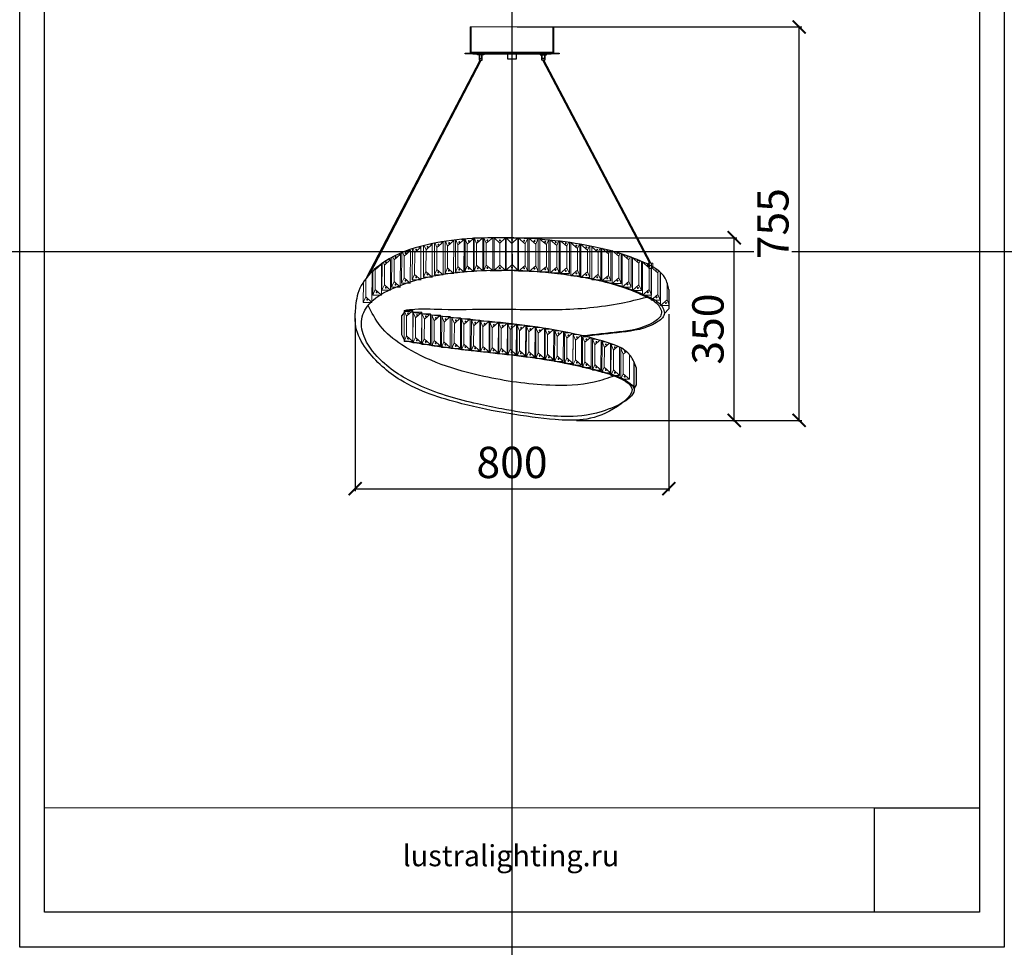
# Model space of a CAD drawing. Units: millimetres. Extents: x 5479 to 7365, y 746 to 3413.
# Drawn here: x 5479 to 7365, y 746 to 2524 of the extents above; entities that cross this region are included whole.
import ezdxf

# ---------------------------------------------------------------- set-up
doc = ezdxf.new("R2010")
doc.units = ezdxf.units.MM
doc.styles.add('2F обычный', font='Montserrat-Light.ttf', dxfattribs={"width": 0.8})
doc.styles.add('2F широкий', font='Montserrat-Light.ttf')
doc.dimstyles.new('stroitelniy3', dxfattribs={"dimtxt": 80, "dimasz": 30, "dimexe": 5, "dimexo": 10, "dimgap": 20, "dimtad": 1, "dimtoh": 1, "dimdec": 0, "dimrnd": 5, "dimtxsty": '2F обычный', "dimblk": 'ARCHTICK', "dimcen": 0.09, "dimdle": 2, "dimadec": 0, "dimazin": 2, "dimtfac": 1, "dimtdec": 0, "dimtmove": 1, "dimatfit": 3, "dimfxl": 10, "dimtfill": 1, "dimtolj": 1, "dimtzin": 0, "dimarcsym": 1})
picture_1 = doc.add_image_def('image1.png', size_in_pixel=(1498, 1488))
picture_2 = doc.add_image_def('image2.png', size_in_pixel=(1498, 1488))

# ---------------------------------------------------------------- blocks, each defined once
blk = doc.blocks.new('A$C05E464F5')
blk.add_lwpolyline([(0, 11), (6, 11), (6, 1), (0, 1)], close=True)
blk = doc.blocks.new('A$C4A3A5560')
at = {"color": 0}
for p, q in [((4.8, 1.1), (4.5, 1.3)), ((8.5, 1.3), (8.3, 1.1))]:
    blk.add_line(p, q, dxfattribs=at)
blk.add_lwpolyline([(12.5, 10.1), (0.5, 10.1), (0.5, 8.1), (12.5, 8.1)], close=True)
for points in [[(4.5, 1.3), (4.5, 8.1)], [(8.3, 1.1), (4.8, 1.1)], [(8.5, 8.1), (8.5, 1.3)]]:
    blk.add_lwpolyline(points, dxfattribs=at)
blk = doc.blocks.new('A$C6DF15AF1')
blk.add_lwpolyline([(0, 12), (16, 12), (16, 2), (0, 2)], close=True)
blk = doc.blocks.new('A$C68e244b1')
at = {"color": 7, "linetype": 'Continuous', "lineweight": 15}
for p, q in [((0, 11.2), (0, 5.7)), ((0, 11.2), (9, 11.2)), ((0, 5.7), (1.8, 5.7)), ((1.5, 5.7), (1.5, 1.2)), ((1.5, 1.2), (7.5, 1.2)), ((1.8, 5.7), (1.8, 1.2)), ((2.5, 11.2), (2.5, 1.2)), ((6.5, 11.2), (6.5, 1.2)), ((9, 10.5), (6.5, 10.5)), ((9, 10.2), (6.5, 10.2)), ((9, 6.7), (6.5, 6.7)), ((9, 6.5), (6.5, 6.5)), ((7.3, 5.7), (7.3, 1.2)), ((7.3, 5.7), (9, 5.7)), ((7.5, 5.7), (7.5, 1.2)), ((9, 11.2), (9, 5.7))]:
    blk.add_line(p, q, dxfattribs=at)
blk = doc.blocks.new('_ArchTick')
at = {"color": 0, "linetype": 'ByBlock', "const_width": 0.15}
blk.add_lwpolyline([(-0.5, -0.5), (0.5, 0.5)], dxfattribs=at)
blk = doc.blocks.new('*D20')
at = {"color": 0, "lineweight": -2, "transparency": 16777216}
for p, q in [((6121.1, 1951.3), (6121.1, 1620.1)), ((6722.1, 1959.7), (6722.1, 1620.1)), ((6119.1, 1625.1), (6724.1, 1625.1))]:
    blk.add_line(p, q, dxfattribs=at)
at = {"layer": 'Defpoints', "color": 0, "transparency": 16777216}
for p in [(6722.1, 1969.7), (6121.1, 1961.3), (6722.1, 1625.1)]:
    blk.add_point(p, dxfattribs=at)
at = {"color": 0, "lineweight": -2, "transparency": 16777216, "xscale": 25, "yscale": 25, "zscale": 25, "rotation": 180}
blk.add_blockref('_ArchTick', (6121.1, 1625.1), dxfattribs=at)
at = {"color": 0, "lineweight": -2, "transparency": 16777216, "xscale": 25, "yscale": 25, "zscale": 25}
blk.add_blockref('_ArchTick', (6722.1, 1625.1), dxfattribs=at)
at = {"color": 0, "transparency": 16777216, "insert": (6421.6, 1675.5), "char_height": 60, "attachment_point": 5, "style": '2F обычный', "bg_fill": 3, "box_fill_scale": 1.1, "bg_fill_color": 256, "bg_fill_true_color": 13158600, "bg_fill_transparency": 0}
blk.add_mtext('\\A1;800', dxfattribs=at)
blk = doc.blocks.new('*D21')
at = {"color": 0, "lineweight": -2, "transparency": 16777216}
for p, q in [((6412.4, 2106.1), (6852.3, 2106.1)), ((6847.3, 1754.1), (6847.3, 2108.1)), ((6544.8, 1756.1), (6852.3, 1756.1))]:
    blk.add_line(p, q, dxfattribs=at)
at = {"layer": 'Defpoints', "color": 0, "transparency": 16777216}
for p in [(6402.4, 2106.1), (6847.3, 2106.1), (6534.8, 1756.1)]:
    blk.add_point(p, dxfattribs=at)
at = {"color": 0, "lineweight": -2, "transparency": 16777216, "xscale": 25, "yscale": 25, "zscale": 25}
for p, rotation in [((6847.3, 2106.1), 90), ((6847.3, 1756.1), 270)]:
    blk.add_blockref('_ArchTick', p, dxfattribs=dict(at, rotation=rotation))
at = {"color": 0, "transparency": 16777216, "insert": (6796.9, 1931.1), "char_height": 60, "attachment_point": 5, "rotation": 90, "style": '2F обычный', "bg_fill": 3, "box_fill_scale": 1.1, "bg_fill_color": 256, "bg_fill_true_color": 13158600, "bg_fill_transparency": 0}
blk.add_mtext('\\A1;350', dxfattribs=at)
blk = doc.blocks.new('*D24')
at = {"color": 0, "lineweight": -2, "transparency": 16777216}
for p, q in [((6431.6, 2510.2), (6976.5, 2510.2)), ((6971.5, 1754.1), (6971.5, 2512.2)), ((6544.8, 1756.1), (6976.5, 1756.1))]:
    blk.add_line(p, q, dxfattribs=at)
at = {"layer": 'Defpoints', "color": 0, "transparency": 16777216}
for p in [(6421.6, 2510.2), (6971.5, 2510.2), (6534.8, 1756.1)]:
    blk.add_point(p, dxfattribs=at)
at = {"color": 0, "lineweight": -2, "transparency": 16777216, "xscale": 25, "yscale": 25, "zscale": 25}
for p, rotation in [((6971.5, 2510.2), 90), ((6971.5, 1756.1), 270)]:
    blk.add_blockref('_ArchTick', p, dxfattribs=dict(at, rotation=rotation))
at = {"color": 0, "transparency": 16777216, "insert": (6921.3, 2133.1), "char_height": 60, "attachment_point": 5, "rotation": 90, "style": '2F обычный', "bg_fill": 3, "box_fill_scale": 1.1, "bg_fill_color": 256, "bg_fill_true_color": 13158600, "bg_fill_transparency": 0}
blk.add_mtext('\\A1;755', dxfattribs=at)

msp = doc.modelspace()

# ---------------------------------------------------------------- linework, layer by layer
for p, q in [((6346.6, 2458.7), (6496.6, 2458.7)), ((6348.1, 2460.2), (6495.1, 2460.2)), ((6143.7, 2030.5), (6360.5, 2446.7)), ((6149.1, 2036.6), (6362.7, 2446.7)), ((6685.5, 2057.4), (6480.4, 2446.7)), ((6687.8, 2057.4), (6482.7, 2446.7)), ((6421.5, 2095.1), (6421.6, 2054.8)), ((6722.1, 2007), (6722.1, 1969.7)), ((6217.9, 1967.5), (6210.5, 1957.4)), ((6722.1, 1969.7), (6713.2, 1960.5)), ((6210.5, 1920.3), (6210.5, 1957.4)), ((6216.2, 1908.7), (6210.5, 1920.3)), ((6655.4, 1816.6), (6655.4, 1868.1)), ((6660.2, 1823.9), (6660.2, 1856.3)), ((6655.4, 1816.6), (6660.2, 1823.9))]:
    msp.add_line(p, q)
at = {"linetype": 'Continuous', "lineweight": 15}
for p, q in [((6356.3, 2460.2), (6356.3, 2462.2)), ((6356.3, 2458.7), (6356.3, 2460.2)), ((6366.8, 2460.2), (6366.8, 2462.2)), ((6366.8, 2458.7), (6366.8, 2460.2)), ((6476.3, 2460.2), (6476.3, 2462.2)), ((6476.3, 2458.7), (6476.3, 2460.2)), ((6486.8, 2460.2), (6486.8, 2462.2)), ((6486.8, 2458.7), (6486.8, 2460.2)), ((6268.8, 2093.7), (6256.9, 2083.1)), ((6268.8, 2093.7), (6263.3, 2093.7)), ((6268.8, 2093.7), (6268.6, 2030.7)), ((6273.2, 2095.8), (6273, 2034.9)), ((6277.8, 2087.2), (6274.1, 2095.9)), ((6289.7, 2097.8), (6277.8, 2087.2)), ((6289.7, 2097.8), (6284.7, 2097.8)), ((6289.7, 2097.8), (6289.4, 2034.8)), ((6289.6, 2096.7), (6289.9, 2096.7)), ((6289.8, 2096.7), (6289.9, 2096.7)), ((6293.6, 2099.3), (6293.3, 2037.9)), ((6298.1, 2090.2), (6294.2, 2099.4)), ((6310, 2100.9), (6298.1, 2090.2)), ((6310, 2100.9), (6305.1, 2100.9)), ((6310, 2100.9), (6309.8, 2037.9)), ((6310, 2099.7), (6310.3, 2099.7)), ((6310.1, 2099.7), (6310.3, 2099.7)), ((6313.3, 2101.9), (6313.1, 2040.1)), ((6317.8, 2092.4), (6313.8, 2101.9)), ((6329.8, 2103.1), (6317.8, 2092.4)), ((6329.8, 2103.1), (6325, 2103.1)), ((6329.8, 2103.1), (6329.5, 2040.1)), ((6329.7, 2102), (6330, 2102)), ((6329.8, 2102), (6330, 2102)), ((6331.4, 2103.7), (6331.4, 2041.7)), ((6336, 2094), (6331.8, 2103.7)), ((6331.9, 2103.7), (6331.9, 2041.7)), ((6347.9, 2104.7), (6336, 2094)), ((6336, 2052.4), (6336, 2094)), ((6347.9, 2104.7), (6345.6, 2104.7)), ((6347.7, 2104.7), (6348, 2104.7)), ((6365.4, 2105.8), (6347.9, 2105.8)), ((6347.9, 2104.7), (6347.9, 2041.7)), ((6347.9, 2104.7), (6348, 2104.7)), ((6349.4, 2104.9), (6349.4, 2042.8)), ((6353.5, 2095.2), (6349.8, 2105)), ((6365.4, 2105.8), (6353.5, 2095.2)), ((6353.5, 2053.5), (6353.5, 2095.2)), ((6365.4, 2105.8), (6365.4, 2042.8)), ((6372.2, 2095.5), (6367.5, 2106.2)), ((6384.9, 2106.2), (6367.5, 2106.2)), ((6367.5, 2106.2), (6367.5, 2043.2)), ((6384.9, 2106.2), (6372.2, 2095.5)), ((6372.2, 2053.8), (6372.2, 2095.5)), ((6384.9, 2106.2), (6384.9, 2043.2)), ((6409.3, 2106.2), (6384.9, 2106.2)), ((6398.3, 2095.5), (6387.3, 2106.2)), ((6387.3, 2106.2), (6387.3, 2043.2)), ((6409.3, 2106.2), (6398.3, 2095.5)), ((6398.3, 2053.8), (6398.3, 2095.5)), ((6409.3, 2106.2), (6409.3, 2043.2)), ((6410.4, 2106.2), (6410.4, 2043.2)), ((6432.5, 2105.8), (6410.5, 2105.8)), ((6421.5, 2095.1), (6410.5, 2105.8)), ((6432.5, 2105.8), (6421.5, 2095.1)), ((6432.6, 2105.8), (6432.6, 2044.1)), ((6434.3, 2105.3), (6434.3, 2042.3)), ((6434.3, 2105.3), (6447, 2094.7)), ((6434.3, 2105.3), (6451.7, 2105.3)), ((6447, 2094.7), (6451.7, 2105.3)), ((6447, 2053), (6447, 2094.7)), ((6451.7, 2105.3), (6451.7, 2042.3)), ((6454.3, 2104.7), (6454.3, 2041.7)), ((6454.3, 2104.7), (6467, 2094)), ((6467, 2094), (6471.1, 2103.4)), ((6467, 2052.4), (6467, 2094)), ((6471.6, 2103.4), (6471.6, 2041.7)), ((6474.7, 2103.2), (6474.7, 2040.6)), ((6475.3, 2103.1), (6487.4, 2092.9)), ((6487.4, 2092.9), (6491.3, 2101.8)), ((6492.1, 2101.7), (6492.1, 2040.6)), ((6494.7, 2101.4), (6494.7, 2039.1)), ((6495.6, 2101.3), (6507.3, 2091.4)), ((6507.3, 2091.4), (6510.9, 2099.7)), ((6512, 2099.6), (6512, 2039.1)), ((6514.1, 2099.3), (6514.1, 2037.5)), ((6515.8, 2099.1), (6526.8, 2089.8)), ((6526.8, 2089.8), (6530, 2097.3)), ((6531.5, 2097.1), (6531.5, 2037.5)), ((6534.4, 2096.2), (6534.4, 2033.2)), ((6534.4, 2096.2), (6547.1, 2085.5)), ((6534.4, 2096.2), (6537.5, 2096.2)), ((6547.1, 2085.5), (6550.8, 2094.1)), ((6551.7, 2093.9), (6551.7, 2033.2)), ((6210.5, 2077.6), (6210.2, 2018.8)), ((6215, 2071.1), (6212, 2078.3)), ((6226.9, 2081.8), (6215, 2071.1)), ((6226.9, 2081.8), (6221, 2081.8)), ((6226.9, 2081.8), (6226.7, 2018.8)), ((6226.9, 2080.6), (6227.2, 2080.6)), ((6227, 2080.6), (6227.2, 2080.6)), ((6230.7, 2085.1), (6230.5, 2025.3)), ((6235.3, 2077.6), (6231.9, 2085.5)), ((6235.1, 2035.9), (6235.3, 2077.6)), ((6247.2, 2088.2), (6235.3, 2077.6)), ((6247.2, 2088.2), (6241, 2088.2)), ((6247.2, 2088.2), (6247, 2025.2)), ((6247.1, 2087.1), (6247.4, 2087.1)), ((6247.3, 2087.1), (6247.4, 2087.1)), ((6252.3, 2091.2), (6252.1, 2030.8)), ((6256.9, 2083.1), (6253.3, 2091.5)), ((6256.7, 2041.5), (6256.9, 2083.1)), ((6268.7, 2092.6), (6269, 2092.6)), ((6268.9, 2092.6), (6269, 2092.6)), ((6277.6, 2045.6), (6277.8, 2087.2)), ((6298, 2048.6), (6298.1, 2090.2)), ((6317.7, 2050.8), (6317.8, 2092.4)), ((6487.4, 2051.3), (6487.4, 2092.9)), ((6507.3, 2049.8), (6507.3, 2091.4)), ((6526.8, 2048.2), (6526.8, 2089.8)), ((6547.1, 2043.9), (6547.1, 2085.5)), ((6553.6, 2093), (6553.6, 2030)), ((6553.6, 2093), (6566.2, 2082.3)), ((6553.6, 2093), (6557.2, 2093)), ((6566.2, 2082.3), (6569.9, 2090.6)), ((6566.2, 2040.7), (6566.2, 2082.3)), ((6570.9, 2090.4), (6570.9, 2030)), ((6574.3, 2088.6), (6574.3, 2025.6)), ((6574.3, 2088.6), (6586.9, 2077.9)), ((6574.3, 2088.6), (6579.9, 2088.6)), ((6586.9, 2077.9), (6590.6, 2086.2)), ((6586.9, 2036.3), (6586.9, 2077.9)), ((6591.6, 2086), (6591.6, 2025.6)), ((6593.7, 2086.3), (6593.7, 2023.3)), ((6593.7, 2086.3), (6606.3, 2075.6)), ((6606.3, 2075.6), (6609, 2081.7)), ((6606.3, 2033.9), (6606.3, 2075.6)), ((6611, 2081.1), (6611, 2023.3)), ((6613.3, 2081.6), (6613.3, 2018.6)), ((6613.3, 2081.6), (6626, 2070.9)), ((6626, 2070.9), (6628.3, 2076.1)), ((6630.7, 2075.3), (6630.7, 2018.6)), ((6172.6, 2056.8), (6172.4, 2005.5)), ((6177.2, 2053.8), (6175.2, 2058.6)), ((6189.1, 2064.4), (6177.2, 2053.8)), ((6189.1, 2064.4), (6184.3, 2064.4)), ((6189.1, 2064.4), (6188.9, 2005.4)), ((6191.3, 2068.4), (6191, 2011.6)), ((6195.8, 2063.8), (6193.4, 2069.5)), ((6195.7, 2022.2), (6195.8, 2063.8)), ((6207.7, 2074.5), (6195.8, 2063.8)), ((6207.7, 2074.5), (6203.4, 2074.5)), ((6207.7, 2074.5), (6207.5, 2011.5)), ((6207.7, 2073.4), (6208, 2073.4)), ((6207.8, 2073.4), (6208, 2073.4)), ((6214.8, 2029.5), (6215, 2071.1)), ((6626, 2029.3), (6626, 2070.9)), ((6632.5, 2074.6), (6632.5, 2011.6)), ((6632.5, 2074.6), (6645.2, 2063.9)), ((6632.5, 2074.6), (6633, 2074.6)), ((6645.2, 2063.9), (6647.6, 2069.6)), ((6645.2, 2022.3), (6645.2, 2063.9)), ((6649.9, 2068.8), (6649.9, 2011.6)), ((6652.2, 2067.9), (6652.2, 2004.9)), ((6652.2, 2067.9), (6664.8, 2057.2)), ((6664.8, 2057.2), (6666.9, 2062)), ((6664.8, 2015.6), (6664.8, 2057.2)), ((6669.5, 2060.9), (6669.5, 2004.9)), ((6671.3, 2059.4), (6671.3, 1996.4)), ((6671.3, 2059.4), (6684, 2048.7)), ((6671.3, 2059.4), (6673.1, 2059.4)), ((6153.4, 2041), (6153.2, 1982.3)), ((6155.1, 2042.6), (6154.9, 1996.4)), ((6159.7, 2044.7), (6159.1, 2046.2)), ((6159.5, 2007), (6159.7, 2044.7)), ((6171.6, 2055.3), (6159.7, 2044.7)), ((6171.6, 2055.3), (6170.5, 2055.3)), ((6171.6, 2055.3), (6171.4, 1996.3)), ((6177.1, 2016.1), (6177.2, 2053.8)), ((6252.1, 2030.8), (6256.7, 2041.5)), ((6256.7, 2041.5), (6268.6, 2030.7)), ((6273, 2034.9), (6277.6, 2045.6)), ((6277.6, 2045.6), (6289.4, 2034.8)), ((6293.3, 2037.9), (6298, 2048.6)), ((6309.8, 2037.9), (6293.3, 2037.9)), ((6298, 2048.6), (6309.8, 2037.9)), ((6309.9, 2037.9), (6309.8, 2037.9)), ((6310.2, 2037.9), (6309.9, 2037.9)), ((6313.1, 2040.1), (6317.7, 2050.8)), ((6329.5, 2040.1), (6313.1, 2040.1)), ((6317.7, 2050.8), (6329.5, 2040.1)), ((6329.7, 2040.1), (6329.5, 2040.1)), ((6329.9, 2040.1), (6329.6, 2040.1)), ((6331.4, 2041.7), (6336, 2052.4)), ((6347.9, 2041.7), (6331.4, 2041.7)), ((6336, 2052.4), (6347.9, 2041.7)), ((6367.1, 2042.8), (6347.9, 2042.8)), ((6348, 2041.7), (6347.9, 2041.7)), ((6348.3, 2041.7), (6348, 2041.7)), ((6349.4, 2042.8), (6353.5, 2053.5)), ((6353.5, 2053.5), (6365.4, 2042.8)), ((6367.5, 2043.2), (6372.2, 2053.8)), ((6384.9, 2043.2), (6367.5, 2043.2)), ((6372.2, 2053.8), (6384.9, 2043.2)), ((6409.3, 2043.2), (6384.9, 2043.2)), ((6387.3, 2043.2), (6398.3, 2053.8)), ((6398.3, 2053.8), (6409.3, 2043.2)), ((6410.6, 2044.1), (6421.6, 2054.8)), ((6432.6, 2044.1), (6410.6, 2044.1)), ((6421.6, 2054.8), (6432.6, 2044.1)), ((6447, 2053), (6434.3, 2042.3)), ((6434.3, 2042.3), (6451.7, 2042.3)), ((6451.7, 2042.3), (6447, 2053)), ((6467, 2052.4), (6454.3, 2041.7)), ((6454.3, 2041.7), (6471.6, 2041.7)), ((6471.6, 2041.7), (6467, 2052.4)), ((6487.4, 2051.3), (6474.7, 2040.6)), ((6474.7, 2040.6), (6492.1, 2040.6)), ((6492.1, 2040.6), (6487.4, 2051.3)), ((6507.3, 2049.8), (6494.7, 2039.1)), ((6494.7, 2039.1), (6512, 2039.1)), ((6512, 2039.1), (6507.3, 2049.8)), ((6526.8, 2048.2), (6514.1, 2037.5)), ((6514.1, 2037.5), (6531.5, 2037.5)), ((6531.5, 2037.5), (6526.8, 2048.2)), ((6547.1, 2043.9), (6534.4, 2033.2)), ((6551.7, 2033.2), (6547.1, 2043.9)), ((6566.2, 2040.7), (6553.6, 2030)), ((6570.9, 2030), (6566.2, 2040.7)), ((6684, 2048.7), (6686, 2053.3)), ((6684, 2007), (6684, 2048.7)), ((6688.2, 2049.8), (6688.2, 1986.8)), ((6688.2, 2049.8), (6700.8, 2039.1)), ((6688.2, 2049.8), (6692.3, 2049.8)), ((6688.7, 2051.8), (6688.7, 1996.4)), ((6700.8, 2039.1), (6702.5, 2042.8)), ((6700.8, 1997.5), (6700.8, 2039.1)), ((6705.5, 2040.2), (6705.5, 1986.8)), ((6706, 2039.2), (6706, 1976.2)), ((6706, 2039.2), (6709.3, 2036.4)), ((6706, 2039.2), (6706.6, 2039.2)), ((6136.9, 2021.2), (6136.7, 1982.3)), ((6141.3, 1993), (6141.5, 2027.7)), ((6191, 2011.6), (6195.7, 2022.2)), ((6195.7, 2022.2), (6207.5, 2011.5)), ((6210.2, 2018.8), (6214.8, 2029.5)), ((6226.7, 2018.8), (6210.2, 2018.8)), ((6214.8, 2029.5), (6226.7, 2018.8)), ((6226.8, 2018.8), (6226.7, 2018.8)), ((6227.1, 2018.8), (6226.8, 2018.8)), ((6230.5, 2025.3), (6235.1, 2035.9)), ((6247, 2025.2), (6230.5, 2025.3)), ((6235.1, 2035.9), (6247, 2025.2)), ((6247.1, 2025.2), (6247, 2025.2)), ((6247.4, 2025.2), (6247.1, 2025.2)), ((6268.6, 2030.7), (6252.1, 2030.8)), ((6268.7, 2030.7), (6268.6, 2030.7)), ((6269, 2030.7), (6268.7, 2030.7)), ((6289.4, 2034.8), (6273, 2034.9)), ((6289.6, 2034.8), (6289.4, 2034.8)), ((6289.9, 2034.8), (6289.6, 2034.8)), ((6534.4, 2033.2), (6551.7, 2033.2)), ((6553.6, 2030), (6570.9, 2030)), ((6586.9, 2036.3), (6574.3, 2025.6)), ((6574.3, 2025.6), (6591.6, 2025.6)), ((6591.6, 2025.6), (6586.9, 2036.3)), ((6606.3, 2033.9), (6593.7, 2023.3)), ((6593.7, 2023.3), (6611, 2023.3)), ((6611, 2023.3), (6606.3, 2033.9)), ((6626, 2029.3), (6613.3, 2018.6)), ((6613.3, 2018.6), (6630.7, 2018.6)), ((6630.7, 2018.6), (6626, 2029.3)), ((6645.2, 2022.3), (6632.5, 2011.6)), ((6649.9, 2011.6), (6645.2, 2022.3)), ((6718.7, 1986.9), (6718.7, 2019.7)), ((6154.9, 1996.4), (6159.5, 2007)), ((6159.5, 2007), (6171.4, 1996.3)), ((6172.4, 2005.5), (6177.1, 2016.1)), ((6188.9, 2005.4), (6172.4, 2005.5)), ((6177.1, 2016.1), (6188.9, 2005.4)), ((6207.5, 2011.5), (6191, 2011.6)), ((6207.6, 2011.5), (6207.5, 2011.5)), ((6207.9, 2011.5), (6207.6, 2011.5)), ((6632.5, 2011.6), (6649.9, 2011.6)), ((6664.8, 2015.6), (6652.2, 2004.9)), ((6652.2, 2004.9), (6669.5, 2004.9)), ((6669.5, 2004.9), (6664.8, 2015.6)), ((6684, 2007), (6671.3, 1996.4)), ((6688.7, 1996.4), (6684, 2007)), ((6136.7, 1982.3), (6141.3, 1993)), ((6153.2, 1982.3), (6136.7, 1982.3)), ((6141.3, 1993), (6153.2, 1982.3)), ((6171.4, 1996.3), (6154.9, 1996.4)), ((6671.3, 1996.4), (6688.7, 1996.4)), ((6700.8, 1997.5), (6688.2, 1986.8)), ((6688.2, 1986.8), (6705.5, 1986.8)), ((6705.5, 1986.8), (6700.8, 1997.5)), ((6718.7, 1986.9), (6706, 1976.2)), ((6722.1, 1979.1), (6718.7, 1986.9)), ((6215.1, 1966.5), (6214.8, 1907.5)), ((6219.6, 1955.8), (6215.1, 1966.5)), ((6231.5, 1966.5), (6215.1, 1966.5)), ((6231.5, 1966.5), (6219.6, 1955.8)), ((6231.5, 1966.5), (6231.3, 1907.5)), ((6232.1, 1963.5), (6231.9, 1904.5)), ((6236.6, 1952.8), (6232.1, 1963.5)), ((6248.6, 1963.5), (6232.1, 1963.5)), ((6248.6, 1963.5), (6236.6, 1952.8)), ((6248.6, 1963.5), (6248.3, 1904.5)), ((6706, 1976.2), (6722.1, 1976.2)), ((6219.5, 1918.2), (6219.6, 1955.8)), ((6236.5, 1915.2), (6236.6, 1952.8)), ((6249.1, 1960.7), (6248.9, 1901.7)), ((6253.7, 1950), (6249.1, 1960.7)), ((6265.6, 1960.6), (6249.1, 1960.7)), ((6253.5, 1912.3), (6253.7, 1950)), ((6265.6, 1960.6), (6253.7, 1950)), ((6265.6, 1960.6), (6265.4, 1901.6)), ((6268.1, 1957.8), (6267.8, 1898.8)), ((6272.6, 1947.1), (6268.1, 1957.8)), ((6284.5, 1957.7), (6268.1, 1957.8)), ((6272.4, 1909.4), (6272.6, 1947.1)), ((6284.5, 1957.7), (6272.6, 1947.1)), ((6284.5, 1957.7), (6284.3, 1898.7)), ((6286.9, 1955.1), (6286.7, 1896.1)), ((6291.5, 1944.4), (6286.9, 1955.1)), ((6303.4, 1955), (6286.9, 1955.1)), ((6291.3, 1906.8), (6291.5, 1944.4)), ((6303.4, 1955), (6291.5, 1944.4)), ((6303.4, 1955), (6303.2, 1896)), ((6306.6, 1952.8), (6306.3, 1893.9)), ((6311.1, 1942.1), (6306.6, 1952.8)), ((6323, 1952.8), (6306.6, 1952.8)), ((6323, 1952.8), (6311.1, 1942.1)), ((6323, 1952.8), (6322.8, 1893.8)), ((6325.1, 1950.6), (6324.8, 1891.6)), ((6329.6, 1939.9), (6325.1, 1950.6)), ((6341.5, 1950.5), (6325.1, 1950.6)), ((6341.5, 1950.5), (6329.6, 1939.9)), ((6341.5, 1950.5), (6341.3, 1891.5)), ((6343.7, 1948.2), (6343.4, 1889.2)), ((6348.2, 1937.5), (6343.7, 1948.2)), ((6360.1, 1948.1), (6343.7, 1948.2)), ((6360.1, 1948.1), (6348.2, 1937.5)), ((6360.1, 1948.1), (6359.9, 1889.1)), ((6361.3, 1946.3), (6361.1, 1887.3)), ((6365.9, 1935.6), (6361.3, 1946.3)), ((6377.8, 1946.2), (6361.3, 1946.3)), ((6377.8, 1946.2), (6365.9, 1935.6)), ((6377.8, 1946.2), (6377.6, 1887.2)), ((6379.1, 1944.3), (6378.8, 1885.3)), ((6383.6, 1933.6), (6379.1, 1944.3)), ((6395.5, 1944.3), (6379.1, 1944.3)), ((6395.5, 1944.3), (6383.6, 1933.6)), ((6395.5, 1944.3), (6395.3, 1885.3)), ((6396.4, 1942.7), (6396.1, 1883.7)), ((6400.9, 1932), (6396.4, 1942.7)), ((6412.8, 1942.6), (6396.4, 1942.7)), ((6310.9, 1904.5), (6311.1, 1942.1)), ((6329.5, 1902.3), (6329.6, 1939.9)), ((6348, 1899.9), (6348.2, 1937.5)), ((6365.7, 1897.9), (6365.9, 1935.6)), ((6383.4, 1896), (6383.6, 1933.6)), ((6400.7, 1894.3), (6400.9, 1932)), ((6412.8, 1942.6), (6400.9, 1932)), ((6412.8, 1942.6), (6412.6, 1883.6)), ((6413.6, 1940.7), (6413.3, 1881.7)), ((6418.1, 1930), (6413.6, 1940.7)), ((6430, 1940.7), (6413.6, 1940.7)), ((6417.9, 1892.4), (6418.1, 1930)), ((6430, 1940.7), (6418.1, 1930)), ((6430, 1940.7), (6429.8, 1881.7)), ((6431.4, 1938.6), (6431.2, 1879.6)), ((6435.9, 1927.9), (6431.4, 1938.6)), ((6441.6, 1938.6), (6431.4, 1938.6)), ((6435.8, 1890.3), (6435.9, 1927.9)), ((6447.1, 1937.9), (6435.9, 1927.9)), ((6447.9, 1937.8), (6447.6, 1879.6)), ((6449.3, 1936.3), (6449, 1877.3)), ((6453.8, 1925.6), (6449.3, 1936.3)), ((6458.8, 1936.3), (6449.3, 1936.3)), ((6453.6, 1888), (6453.8, 1925.6)), ((6464.8, 1935.5), (6453.8, 1925.6)), ((6465.7, 1935.3), (6465.5, 1877.3)), ((6467.3, 1933.8), (6467.1, 1874.8)), ((6471.8, 1923.1), (6467.3, 1933.8)), ((6476.1, 1933.8), (6467.3, 1933.8)), ((6482.6, 1932.7), (6471.8, 1923.1)), ((6483.7, 1932.6), (6483.5, 1874.7)), ((6485, 1931.1), (6484.8, 1872.1)), ((6489.5, 1920.3), (6485, 1931.1)), ((6493.1, 1931), (6485, 1931.1)), ((6500.1, 1929.8), (6489.5, 1920.3)), ((6501.4, 1929.6), (6501.2, 1872)), ((6503.4, 1927.8), (6503.2, 1868.8)), ((6507.9, 1917.1), (6503.4, 1927.8)), ((6511.1, 1927.8), (6503.4, 1927.8)), ((6518.3, 1926.4), (6507.9, 1917.1)), ((6519.9, 1926.1), (6519.6, 1868.8)), ((6522.2, 1924.2), (6522, 1865.2)), ((6526.8, 1913.5), (6522.2, 1924.2)), ((6529.7, 1924.1), (6522.2, 1924.2)), ((6214.8, 1907.5), (6219.5, 1918.2)), ((6231.3, 1907.5), (6214.8, 1907.5)), ((6219.5, 1918.2), (6231.3, 1907.5)), ((6231.9, 1904.5), (6236.5, 1915.2)), ((6236.5, 1915.2), (6248.3, 1904.5)), ((6248.9, 1901.7), (6253.5, 1912.3)), ((6253.5, 1912.3), (6265.4, 1901.6)), ((6267.8, 1898.8), (6272.4, 1909.4)), ((6272.4, 1909.4), (6284.3, 1898.7)), ((6286.7, 1896.1), (6291.3, 1906.8)), ((6291.3, 1906.8), (6303.2, 1896)), ((6471.7, 1885.5), (6471.8, 1923.1)), ((6489.4, 1882.7), (6489.5, 1920.3)), ((6507.8, 1879.5), (6507.9, 1917.1)), ((6526.6, 1875.8), (6526.8, 1913.5)), ((6537, 1922.6), (6526.8, 1913.5)), ((6538.7, 1922.2), (6538.4, 1865.1)), ((6538.6, 1920.7), (6538.4, 1861.7)), ((6543.1, 1909.9), (6538.6, 1920.7)), ((6546, 1920.6), (6538.6, 1920.7)), ((6543, 1872.3), (6543.1, 1909.9)), ((6553.2, 1919), (6543.1, 1909.9)), ((6555, 1918.5), (6554.8, 1861.6)), ((6556.7, 1916.4), (6556.5, 1857.4)), ((6561.2, 1905.7), (6556.7, 1916.4)), ((6563.9, 1916.4), (6556.7, 1916.4)), ((6561.1, 1868.1), (6561.2, 1905.7)), ((6571.2, 1914.6), (6561.2, 1905.7)), ((6573.1, 1914.1), (6572.9, 1857.4)), ((6575.8, 1911.6), (6575.5, 1852.6)), ((6580.3, 1900.9), (6575.8, 1911.6)), ((6582.8, 1911.6), (6575.8, 1911.6)), ((6590.1, 1909.6), (6580.3, 1900.9)), ((6592.2, 1909), (6592, 1852.5)), ((6594.1, 1906.6), (6593.8, 1847.6)), ((6598.6, 1895.9), (6594.1, 1906.6)), ((6600.8, 1906.6), (6594.1, 1906.6)), ((6248.3, 1904.5), (6231.9, 1904.5)), ((6265.4, 1901.6), (6248.9, 1901.7)), ((6284.3, 1898.7), (6267.8, 1898.8)), ((6303.2, 1896), (6286.7, 1896.1)), ((6306.3, 1893.9), (6310.9, 1904.5)), ((6322.8, 1893.8), (6306.3, 1893.9)), ((6310.9, 1904.5), (6322.8, 1893.8)), ((6324.8, 1891.6), (6329.5, 1902.3)), ((6341.3, 1891.5), (6324.8, 1891.6)), ((6329.5, 1902.3), (6341.3, 1891.5)), ((6343.4, 1889.2), (6348, 1899.9)), ((6359.9, 1889.1), (6343.4, 1889.2)), ((6348, 1899.9), (6359.9, 1889.1)), ((6361.1, 1887.3), (6365.7, 1897.9)), ((6377.6, 1887.2), (6361.1, 1887.3)), ((6365.7, 1897.9), (6377.6, 1887.2)), ((6378.8, 1885.3), (6383.4, 1896)), ((6383.4, 1896), (6395.3, 1885.3)), ((6396.1, 1883.7), (6400.7, 1894.3)), ((6400.7, 1894.3), (6412.6, 1883.6)), ((6413.3, 1881.7), (6417.9, 1892.4)), ((6417.9, 1892.4), (6429.8, 1881.7)), ((6431.2, 1879.6), (6435.8, 1890.3)), ((6435.8, 1890.3), (6447.6, 1879.6)), ((6449, 1877.3), (6453.6, 1888)), ((6453.6, 1888), (6465.5, 1877.3)), ((6580.2, 1863.3), (6580.3, 1900.9)), ((6598.4, 1858.3), (6598.6, 1895.9)), ((6608.1, 1904.3), (6598.6, 1895.9)), ((6610.5, 1903.5), (6610.3, 1847.5)), ((6611.3, 1901.3), (6611.1, 1842.3)), ((6615.9, 1890.6), (6611.3, 1901.3)), ((6616.9, 1901.2), (6611.3, 1901.3)), ((6615.7, 1852.9), (6615.9, 1890.6)), ((6624.4, 1898.1), (6615.9, 1890.6)), ((6627.8, 1896.5), (6627.6, 1842.2)), ((6630.3, 1893.9), (6630, 1834.9)), ((6634.8, 1883.2), (6630.3, 1893.9)), ((6632.6, 1893.9), (6630.3, 1893.9)), ((6640.6, 1888.3), (6634.8, 1883.2)), ((6395.3, 1885.3), (6378.8, 1885.3)), ((6412.6, 1883.6), (6396.1, 1883.7)), ((6429.8, 1881.7), (6413.3, 1881.7)), ((6447.6, 1879.6), (6431.2, 1879.6)), ((6465.5, 1877.3), (6449, 1877.3)), ((6467.1, 1874.8), (6471.7, 1885.5)), ((6483.5, 1874.7), (6467.1, 1874.8)), ((6471.7, 1885.5), (6483.5, 1874.7)), ((6484.8, 1872.1), (6489.4, 1882.7)), ((6501.2, 1872), (6484.8, 1872.1)), ((6489.4, 1882.7), (6501.2, 1872)), ((6503.2, 1868.8), (6507.8, 1879.5)), ((6519.6, 1868.8), (6503.2, 1868.8)), ((6507.8, 1879.5), (6519.6, 1868.8)), ((6522, 1865.2), (6526.6, 1875.8)), ((6526.6, 1875.8), (6538.4, 1865.1)), ((6538.4, 1861.7), (6543, 1872.3)), ((6543, 1872.3), (6554.8, 1861.6)), ((6556.5, 1857.4), (6561.1, 1868.1)), ((6561.1, 1868.1), (6572.9, 1857.4)), ((6634.7, 1845.5), (6634.8, 1883.2)), ((6646.7, 1882.3), (6646.5, 1834.8)), ((6538.4, 1865.1), (6522, 1865.2)), ((6554.8, 1861.6), (6538.4, 1861.7)), ((6572.9, 1857.4), (6556.5, 1857.4)), ((6575.5, 1852.6), (6580.2, 1863.3)), ((6592, 1852.5), (6575.5, 1852.6)), ((6580.2, 1863.3), (6592, 1852.5)), ((6593.8, 1847.6), (6598.4, 1858.3)), ((6598.4, 1858.3), (6610.3, 1847.5)), ((6611.1, 1842.3), (6615.7, 1852.9)), ((6615.7, 1852.9), (6627.6, 1842.2)), ((6610.3, 1847.5), (6593.8, 1847.6)), ((6627.6, 1842.2), (6611.1, 1842.3)), ((6630, 1834.9), (6634.7, 1845.5)), ((6646.5, 1834.8), (6630, 1834.9)), ((6634.7, 1845.5), (6646.5, 1834.8))]:
    msp.add_line(p, q, dxfattribs=at)
msp.add_lwpolyline([(6343.6, 2460.2), (6499.6, 2460.2, 0.414214), (6501.6, 2462.2), (6501.6, 2510.2), (6341.6, 2510.2), (6341.6, 2462.2, 0.414214)], format="xyb", close=True, dxfattribs=at)
msp.add_lwpolyline([(6343.6, 2462.2), (6499.6, 2462.2), (6499.6, 2510.2), (6343.6, 2510.2)], close=True, dxfattribs=at)
msp.add_lwpolyline([(6331.6, 2460.2), (6511.6, 2460.2), (6511.6, 2458.7), (6331.6, 2458.7)], close=True)
at = {"lineweight": 13}
msp.add_lwpolyline([(5526, 813.1), (7317.1, 813.1), (7317.1, 1013.1), (5526, 1013.1)], close=True, dxfattribs=at)
at = {"linetype": 'Continuous', "lineweight": 15}
for centre, radius in [((6398.3, 2101.2), 1), ((6421.6, 2102.1), 1), ((6398.3, 2048.1), 1.03), ((6421.6, 2049.1), 1.03)]:
    msp.add_circle(centre, radius, dxfattribs=at)
for centre, major_axis, ratio in [((6280.5, 2092.9), (0.645, 0.952), 0.4645), ((6300.9, 2095.9), (0.645, 0.952), 0.4645), ((6320.6, 2098.1), (0.645, 0.952), 0.4645), ((6338.7, 2099.7), (0.641, 0.955), 0.4645), ((6356.2, 2100.8), (0.641, 0.955), 0.4645), ((6374.3, 2101.2), (0.666, 0.911), 0.619829), ((6217.8, 2076.8), (0.645, 0.952), 0.4645), ((6238, 2083.2), (0.645, 0.952), 0.4645), ((6259.6, 2088.8), (0.645, 0.952), 0.4645), ((6180, 2059.4), (0.645, 0.952), 0.4645), ((6198.6, 2069.5), (0.645, 0.952), 0.4645), ((6280.3, 2039.8), (-0.659, 0.99), 0.4645), ((6300.7, 2042.9), (-0.659, 0.99), 0.4645), ((6320.4, 2045.1), (-0.659, 0.99), 0.4645), ((6338.7, 2046.7), (-0.663, 0.988), 0.4645), ((6356.2, 2047.8), (-0.663, 0.988), 0.4645), ((6374.3, 2048.1), (-0.689, 0.942), 0.619829), ((6217.6, 2023.8), (-0.659, 0.99), 0.4645), ((6237.9, 2030.2), (-0.659, 0.99), 0.4645), ((6259.5, 2035.7), (-0.659, 0.99), 0.4645), ((6162.3, 2001.3), (-0.659, 0.99), 0.4645), ((6179.8, 2010.4), (-0.659, 0.99), 0.4645), ((6198.4, 2016.5), (-0.659, 0.99), 0.4645), ((6144.1, 1987.3), (-0.659, 0.99), 0.4645), ((6222.4, 1961.5), (0.645, 0.952), 0.4645), ((6239.4, 1958.5), (0.645, 0.952), 0.4645), ((6256.4, 1955.6), (0.645, 0.952), 0.4645), ((6275.3, 1952.7), (0.645, 0.952), 0.4645), ((6294.2, 1950.1), (0.645, 0.952), 0.4645), ((6313.8, 1947.8), (0.645, 0.952), 0.4645), ((6332.4, 1945.6), (0.645, 0.952), 0.4645), ((6351, 1943.2), (0.645, 0.952), 0.4645), ((6368.6, 1941.2), (0.645, 0.952), 0.4645), ((6386.4, 1939.3), (0.645, 0.952), 0.4645), ((6403.6, 1937.6), (0.645, 0.952), 0.4645), ((6420.9, 1935.7), (0.645, 0.952), 0.4645), ((6438.7, 1933.6), (0.645, 0.952), 0.4645), ((6456.6, 1931.3), (0.645, 0.952), 0.4645), ((6474.6, 1928.8), (0.645, 0.952), 0.4645), ((6492.3, 1926), (0.645, 0.952), 0.4645), ((6510.7, 1922.8), (0.645, 0.952), 0.4645), ((6222.2, 1912.5), (-0.659, 0.99), 0.4645), ((6239.2, 1909.5), (-0.659, 0.99), 0.4645), ((6256.2, 1906.6), (-0.659, 0.99), 0.4645), ((6529.5, 1919.1), (0.645, 0.952), 0.4645), ((6545.9, 1915.6), (0.645, 0.952), 0.4645), ((6564, 1911.4), (0.645, 0.952), 0.4645), ((6583.1, 1906.6), (0.645, 0.952), 0.4645), ((6275.2, 1903.7), (-0.659, 0.99), 0.4645), ((6294, 1901), (-0.659, 0.99), 0.4645), ((6313.7, 1898.8), (-0.659, 0.99), 0.4645), ((6332.2, 1896.5), (-0.659, 0.99), 0.4645), ((6350.8, 1894.1), (-0.659, 0.99), 0.4645), ((6368.4, 1892.2), (-0.659, 0.99), 0.4645), ((6386.2, 1890.3), (-0.659, 0.99), 0.4645), ((6403.5, 1888.6), (-0.659, 0.99), 0.4645), ((6420.7, 1886.7), (-0.659, 0.99), 0.4645), ((6601.3, 1901.6), (0.645, 0.952), 0.4645), ((6618.6, 1896.2), (0.645, 0.952), 0.4645), ((6637.6, 1888.8), (0.645, 0.952), 0.4645), ((6438.5, 1884.6), (-0.659, 0.99), 0.4645), ((6456.4, 1882.3), (-0.659, 0.99), 0.4645), ((6474.4, 1879.7), (-0.659, 0.99), 0.4645), ((6492.1, 1877), (-0.659, 0.99), 0.4645), ((6510.5, 1873.8), (-0.659, 0.99), 0.4645), ((6529.3, 1870.1), (-0.659, 0.99), 0.4645), ((6545.7, 1866.6), (-0.659, 0.99), 0.4645), ((6563.8, 1862.4), (-0.659, 0.99), 0.4645), ((6582.9, 1857.5), (-0.659, 0.99), 0.4645), ((6601.2, 1852.5), (-0.659, 0.99), 0.4645), ((6618.4, 1847.2), (-0.659, 0.99), 0.4645), ((6637.4, 1839.8), (-0.659, 0.99), 0.4645)]:
    msp.add_ellipse(centre, major_axis=major_axis, ratio=ratio, dxfattribs=at)
at = {"linetype": 'Continuous', "lineweight": 15, "extrusion": (0, 0, -1)}
for centre, major_axis in [((6444.9, 2100.3), (-0.666, 0.911)), ((6464.8, 2099.7), (-0.666, 0.911)), ((6485.3, 2098.6), (-0.666, 0.911)), ((6505.2, 2097.1), (-0.666, 0.911)), ((6524.7, 2095.5), (-0.666, 0.911)), ((6544.9, 2091.2), (-0.666, 0.911)), ((6564.1, 2088), (-0.666, 0.911)), ((6584.8, 2083.6), (-0.666, 0.911)), ((6604.2, 2081.3), (-0.666, 0.911)), ((6623.9, 2076.6), (-0.666, 0.911)), ((6643, 2069.6), (-0.666, 0.911)), ((6662.7, 2062.9), (-0.666, 0.911)), ((6444.9, 2047.3), (0.689, 0.942)), ((6464.8, 2046.7), (0.689, 0.942)), ((6485.2, 2045.5), (0.689, 0.942)), ((6505.2, 2044.1), (0.689, 0.942)), ((6524.7, 2042.5), (0.689, 0.942)), ((6544.9, 2038.2), (0.689, 0.942)), ((6681.9, 2054.4), (-0.666, 0.911)), ((6698.7, 2044.8), (-0.666, 0.911)), ((6564.1, 2034.9), (0.689, 0.942)), ((6584.8, 2030.5), (0.689, 0.942)), ((6604.2, 2028.2), (0.689, 0.942)), ((6623.9, 2023.6), (0.689, 0.942)), ((6643, 2016.6), (0.689, 0.942)), ((6662.7, 2009.9), (0.689, 0.942)), ((6681.9, 2001.3), (0.689, 0.942)), ((6698.7, 1991.8), (0.689, 0.942)), ((6716.5, 1981.2), (0.689, 0.942))]:
    msp.add_ellipse(centre, major_axis=major_axis, ratio=0.619829, dxfattribs=at)
for points, knots in [([(6722.1, 2007), (6720.3, 2014.5), (6714.3, 2039.4), (6658.1, 2068.4), (6563, 2095.9), (6424.4, 2109.3), (6289.6, 2104.1), (6183.2, 2071.8), (6124.4, 2017.4), (6121.8, 1974.2), (6121.1, 1961.3)], [0, 0, 0, 0, 22.500206, 74.827131, 171.56153, 328.001715, 486.584927, 572.415338, 661.772899, 700.067567, 700.067567, 700.067567, 700.067567]), ([(6379.6, 2043.2), (6391.3, 2043.6), (6432.4, 2044.3), (6506.5, 2039.3), (6585.3, 2027.4), (6646.2, 2009.6), (6681.1, 1993.9), (6706.1, 1981.9), (6718.6, 1957.9), (6683.6, 1931.6), (6632.2, 1924.8), (6585.9, 1919.9), (6562.8, 1917.5)], [623.014957, 623.014957, 623.014957, 623.014957, 658.354791, 746.294988, 845.353757, 896.757887, 936.430551, 959.571121, 980.677761, 1001.928022, 1071.450361, 1140.823991, 1140.823991, 1140.823991, 1140.823991]), ([(6660.2, 1856.3), (6656.9, 1864.8), (6646, 1892.8), (6556.6, 1921), (6431.7, 1942.7), (6304, 1951.4), (6234.4, 1962.5), (6220.4, 1964.7), (6219.1, 1964.9), (6217.7, 1965.1), (6216.3, 1965.4)], [0, 0, 0, 0, 26.405426, 87.686987, 254.236016, 423.626827, 465.99862, 465.99862, 465.99862, 470.136778, 470.136778, 470.136778, 470.136778]), ([(6220.3, 1908.5), (6232.5, 1906.3), (6279.5, 1897.9), (6375.1, 1886.3), (6491.2, 1875.2), (6585, 1853), (6633.4, 1838.3), (6674.5, 1807.8), (6589.2, 1765.2), (6504.6, 1761.2), (6452, 1769.1), (6402.1, 1778)], [0, 0, 0, 0, 37.263212, 143.175672, 288.418822, 388.944446, 426.614727, 446.585578, 519.330022, 586.432731, 705.207933, 705.207933, 705.207933, 705.207933])]:
    msp.add_open_spline(points, degree=3, knots=knots)
for points in [[(6402.1, 1778), (6355.3, 1787.6), (6247.9, 1821.3), (6173.2, 1868.6), (6140.1, 1912.6), (6133.7, 1950), (6150.9, 1982), (6196.1, 2010.2), (6262.3, 2031.2), (6335.7, 2041.4), (6409.2, 2044.3), (6497, 2039), (6594.7, 2022.7), (6643.9, 2007.8), (6680.4, 1992.1), (6699.8, 1979.5), (6707.6, 1959.9), (6693, 1944.5), (6626.1, 1925.6), (6557.2, 1918)], [(6217.9, 1967.5), (6227.8, 1968.7), (6287.4, 1969), (6380.7, 1969.4), (6509.8, 1968.7), (6630.6, 1980.9), (6679.6, 1992.4)], [(6617.9, 1841.5), (6579.1, 1829.4), (6494.1, 1823.4), (6367.3, 1840.4), (6210.6, 1900.9), (6169, 1937.4), (6146, 1976.4)], [(6216.2, 1908.7), (6252.9, 1902.3), (6357.9, 1888.5), (6502, 1870), (6599.9, 1847.2), (6634.9, 1833.4), (6650.1, 1820.4), (6615.9, 1777.9), (6504.2, 1757.7), (6325.6, 1788.1), (6208.5, 1833), (6142.8, 1892.9), (6122.5, 1935.6), (6121.1, 1961.3)]]:
    msp.add_spline(points, degree=3)

# ---------------------------------------------------------------- block references
at = {"xscale": -1}
for name, p in [('A$C4A3A5560', (6368.1, 2448.6)), ('A$C05E464F5', (6364.6, 2445.7)), ('A$C68e244b1', (6691.1, 2046.2))]:
    msp.add_blockref(name, p, dxfattribs=at)
for name, p in [('A$C6DF15AF1', (6413.6, 2446.7)), ('A$C4A3A5560', (6475.1, 2448.6)), ('A$C4A3A5560', (6475.1, 2448.6)), ('A$C05E464F5', (6478.6, 2445.7)), ('A$C05E464F5', (6478.6, 2445.7))]:
    msp.add_blockref(name, p)

# ---------------------------------------------------------------- texts
at = {"lineweight": 30, "insert": (6211.9, 941.9), "char_height": 40.5, "attachment_point": 1, "style": '2F широкий'}
msp.add_mtext_dynamic_manual_height_columns('lustralighting.ru', width=187.255, gutter_width=10.1, heights=[0], dxfattribs=at)

# ---------------------------------------------------------------- referenced raster images: frames only (the image files are external)
image = msp.add_image(picture_1, insert=(7115.8, 813.1), size_in_units=(201.3, 200))
image.dxf.flags = 7
at = {"lineweight": 0}
image = msp.add_image(picture_2, insert=(7115.8, 813.1), size_in_units=(201.3, 200), dxfattribs=at)
image.dxf.flags = 7

# ---------------------------------------------------------------- next in the draw order: dimensions: what is measured, and where the dimension line sits
at = {"color": 252}
dim = msp.add_linear_dim(base=(6722.1, 1625.1), p1=(6121.1, 1961.3), p2=(6722.1, 1969.7), text='800', dimstyle='stroitelniy3', override={"dimtxt": 60, "dimasz": 25}, dxfattribs=at)
dim.commit()
dim.dimension.update_dxf_attribs({"geometry": '*D20', "text_midpoint": (6421.6, 1675.5)})

# ---------------------------------------------------------------- next in the draw order: dimensions: what is measured, and where the dimension line sits
dim = msp.add_linear_dim(base=(6847.3, 2106.1), p1=(6534.8, 1756.1), p2=(6402.4, 2106.1), angle=90, dimstyle='stroitelniy3', override={"dimtxt": 60, "dimasz": 25}, dxfattribs=at)
dim.commit()
dim.dimension.update_dxf_attribs({"geometry": '*D21', "text_midpoint": (6796.9, 1931.1)})

# ---------------------------------------------------------------- next in the draw order: linework, layer by layer
msp.add_lwpolyline([(5526, 3346.3), (7317.1, 3346.3), (7317.1, 813.1), (5526, 813.1)], close=True)
at = {"layer": 'Defpoints', "color": 30}
for p, direction in [((6421.6, 4112.6), (0, 1)), ((4984.2, 2079.7), (1, 0))]:
    msp.add_xline(p, direction, dxfattribs=at)
msp.add_lwpolyline([(5478.5, 3413.5), (7364.6, 3413.5), (7364.6, 746), (5478.5, 746)], close=True, dxfattribs=at)

# ---------------------------------------------------------------- next in the draw order: dimensions: what is measured, and where the dimension line sits
at = {"color": 252}
dim = msp.add_linear_dim(base=(6971.5, 2510.2), p1=(6534.8, 1756.1), p2=(6421.6, 2510.2), angle=90, dimstyle='stroitelniy3', override={"dimtxt": 60, "dimasz": 25}, dxfattribs=at)
dim.commit()
dim.dimension.update_dxf_attribs({"geometry": '*D24', "text_midpoint": (6921.3, 2133.1)})

doc.saveas('drawing.dxf')
